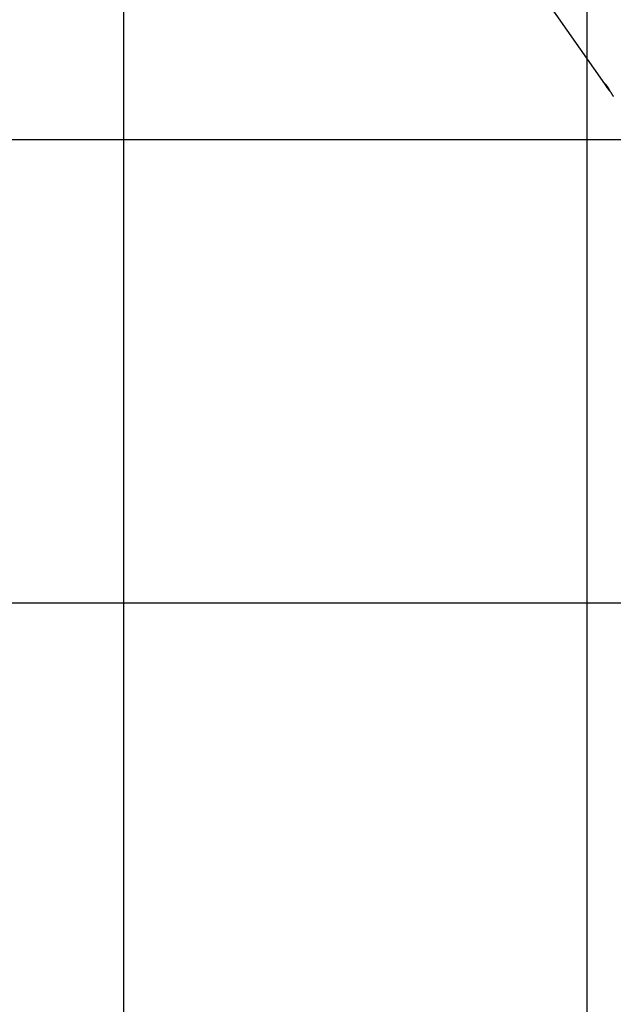
# Model space of a CAD drawing. Extents: x -82 to 82, y -48 to 48.
# Drawn here: x -73 to -67, y 10 to 21 of the extents above; entities that cross this region are included whole.
import ezdxf

# ---------------------------------------------------------------- set-up
doc = ezdxf.new("R2010")
doc.units = 0
doc.layers.get('0').update_dxf_attribs({"linetype": 'CONTINUOUS'})

msp = doc.modelspace()

# ---------------------------------------------------------------- linework, layer by layer
at = {"color": 0}
for points in [[(-66.7916, 1.5003), (-66.7916, 39.0896)], [(-66.7916, 1.5003), (-66.7916, 39.0896)], [(-66.7916, 1.5003), (-66.7916, 39.0896)], [(-66.7916, 1.5003), (-66.7916, 39.0896)], [(-66.7916, 1.5003), (-66.7916, 39.0896)], [(-66.7916, 1.5003), (-66.7916, 39.0896)], [(-66.7916, 1.5003), (-66.7916, 39.0896)], [(-66.7916, 1.5003), (-66.7916, 39.0896)], [(-66.7916, 1.5003), (-66.7916, 39.0896)], [(-66.7916, 1.5003), (-66.7916, 39.0896)], [(-66.7916, 1.5003), (-66.7916, 39.0896)], [(-66.7916, 1.5003), (-66.7916, 39.0896)], [(-66.7916, 1.5003), (-66.7916, 39.0896)], [(-66.7916, 1.5003), (-66.7916, 39.0896)], [(-66.7916, 1.5003), (-66.7916, 39.0896)], [(-66.7916, 1.5003), (-66.7916, 39.0896)], [(-66.7916, 1.5003), (-66.7916, 39.0896)], [(-66.7916, 1.5003), (-66.7916, 39.0896)], [(-66.7916, 1.5003), (-66.7916, 39.0896)], [(-66.7916, 1.5003), (-66.7916, 39.0896)], [(-66.7916, 1.5003), (-66.7916, 39.0896)], [(-71.7916, 8.2208), (-71.7916, 36.973)], [(-71.7916, 8.2208), (-71.7916, 36.973)], [(-71.7916, 8.2208), (-71.7916, 36.973)], [(-71.7916, 8.2208), (-71.7916, 36.973)], [(-71.7916, 8.2208), (-71.7916, 36.973)], [(-71.7916, 8.2208), (-71.7916, 36.973)], [(-71.7916, 8.2208), (-71.7916, 36.973)], [(-71.7916, 8.2208), (-71.7916, 36.973)], [(-71.7916, 8.2208), (-71.7916, 36.973)], [(-71.7916, 8.2208), (-71.7916, 36.973)], [(-71.7916, 8.2208), (-71.7916, 36.973)], [(-71.7916, 8.2208), (-71.7916, 36.973)], [(-71.7916, 8.2208), (-71.7916, 36.973)], [(-71.7916, 8.2208), (-71.7916, 36.973)], [(-71.7916, 8.2208), (-71.7916, 36.973)], [(-71.7916, 8.2208), (-71.7916, 36.973)], [(-71.7916, 8.2208), (-71.7916, 36.973)], [(-71.7916, 8.2208), (-71.7916, 36.973)], [(-71.7916, 8.2208), (-71.7916, 36.973)], [(-71.7916, 8.2208), (-71.7916, 36.973)], [(-71.7916, 8.2208), (-71.7916, 36.973)], [(-67.5629, 21.6067), (-66.5808, 20.2041)], [(-67.5629, 21.6067), (-66.5808, 20.2041)], [(-67.5629, 21.6067), (-66.5808, 20.2041)], [(-67.5629, 21.6067), (-66.5808, 20.2041)], [(-67.5629, 21.6067), (-66.5808, 20.2041)], [(-67.5629, 21.6067), (-66.5808, 20.2041)], [(-67.5629, 21.6067), (-66.5808, 20.2041)], [(-67.5629, 21.6067), (-66.5808, 20.2041)], [(-67.5629, 21.6067), (-66.5808, 20.2041)], [(-67.5629, 21.6067), (-66.5808, 20.2041)], [(-67.5629, 21.6067), (-66.5808, 20.2041)], [(-67.5629, 21.6067), (-66.5808, 20.2041)], [(-67.5629, 21.6067), (-66.5808, 20.2041)], [(-67.5629, 21.6067), (-66.5808, 20.2041)], [(-67.5629, 21.6067), (-66.5808, 20.2041)], [(-67.5629, 21.6067), (-66.5808, 20.2041)], [(-67.5629, 21.6067), (-66.5808, 20.2041)], [(-67.5629, 21.6067), (-66.5808, 20.2041)], [(-67.5629, 21.6067), (-66.5808, 20.2041)], [(-67.5629, 21.6067), (-66.5808, 20.2041)], [(-67.5629, 21.6067), (-66.5808, 20.2041)], [(-66.5435, 20.1555), (-66.5435, 20.1555), (-66.5441, 20.1561), (-66.5447, 20.157), (-66.5453, 20.1576), (-66.5459, 20.1585), (-66.5465, 20.1591), (-66.5471, 20.16), (-66.5477, 20.1609), (-66.5486, 20.1618), (-66.5492, 20.1624), (-66.5498, 20.1633), (-66.5504, 20.164), (-66.551, 20.1649), (-66.5516, 20.1655), (-66.5522, 20.1664), (-66.5528, 20.1673), (-66.5537, 20.1682), (-66.5537, 20.1682), (-66.5552, 20.1703), (-66.557, 20.1724), (-66.5586, 20.1745), (-66.5604, 20.1767), (-66.5619, 20.1788), (-66.5637, 20.1809), (-66.5652, 20.183), (-66.567, 20.1852), (-66.5685, 20.1871), (-66.57, 20.1892), (-66.5715, 20.1913), (-66.5731, 20.1934), (-66.5744, 20.1952), (-66.5759, 20.1973), (-66.5773, 20.1991), (-66.5788, 20.2012), (-66.5788, 20.2012), (-66.5794, 20.2021), (-66.5803, 20.2033), (-66.5809, 20.2043), (-66.5818, 20.2055), (-66.5824, 20.2064), (-66.5832, 20.2076), (-66.5838, 20.2087), (-66.5847, 20.2099), (-66.5853, 20.2108), (-66.5859, 20.2118), (-66.5865, 20.2127), (-66.5873, 20.2139), (-66.5879, 20.2148), (-66.5885, 20.2157), (-66.5891, 20.2166), (-66.5899, 20.2178), (-66.5899, 20.2178), (-66.5902, 20.2185), (-66.5908, 20.2194), (-66.5913, 20.2203), (-66.5919, 20.2212), (-66.5922, 20.2218), (-66.5928, 20.2227), (-66.5933, 20.2235), (-66.5939, 20.2244), (-66.5942, 20.225), (-66.5946, 20.2258), (-66.5949, 20.2264), (-66.5955, 20.2273), (-66.5958, 20.2279), (-66.5961, 20.2286), (-66.5964, 20.2292), (-66.597, 20.2301), (-66.597, 20.2301), (-66.5975, 20.2313), (-66.5981, 20.2326), (-66.5984, 20.2336), (-66.5989, 20.2347), (-66.5991, 20.2355), (-66.5994, 20.2364), (-66.5994, 20.237), (-66.5996, 20.2376), (-66.5994, 20.2379), (-66.5993, 20.2382), (-66.599, 20.2383), (-66.5988, 20.2385), (-66.5983, 20.2383), (-66.598, 20.2382), (-66.5974, 20.2378), (-66.597, 20.2375), (-66.597, 20.2375), (-66.5964, 20.2369), (-66.5958, 20.2364), (-66.5952, 20.2358), (-66.5948, 20.2353), (-66.594, 20.2344), (-66.5934, 20.2337), (-66.5927, 20.2328), (-66.5921, 20.2321), (-66.5912, 20.231), (-66.5904, 20.2301), (-66.5895, 20.2289), (-66.5888, 20.2279), (-66.5879, 20.2266), (-66.587, 20.2254), (-66.5861, 20.2241), (-66.5852, 20.2229)], [(-66.5852, 20.2229), (-66.5852, 20.2229), (-66.5843, 20.2217), (-66.5837, 20.2208), (-66.5829, 20.2197), (-66.5823, 20.2188), (-66.5814, 20.2176), (-66.5808, 20.2165), (-66.58, 20.2153), (-66.5794, 20.2144), (-66.5785, 20.2131), (-66.5777, 20.2119), (-66.5768, 20.2107), (-66.5762, 20.2095), (-66.5753, 20.2081), (-66.5746, 20.2069), (-66.5737, 20.2057), (-66.5731, 20.2045), (-66.5731, 20.2045), (-66.5722, 20.2032), (-66.5715, 20.202), (-66.5706, 20.2008), (-66.57, 20.1996), (-66.5691, 20.1983), (-66.5685, 20.1971), (-66.5676, 20.1959), (-66.567, 20.1947), (-66.5661, 20.1932), (-66.5652, 20.192), (-66.5643, 20.1906), (-66.5637, 20.1894), (-66.5628, 20.1879), (-66.5622, 20.1867), (-66.5613, 20.1854), (-66.5607, 20.1842), (-66.5607, 20.1842), (-66.5586, 20.1809), (-66.5567, 20.1777), (-66.5546, 20.1744), (-66.5528, 20.1712), (-66.5507, 20.1677), (-66.5487, 20.1644), (-66.5466, 20.1611), (-66.5448, 20.1578), (-66.5427, 20.1542), (-66.5406, 20.1509), (-66.5385, 20.1475), (-66.5365, 20.1442), (-66.5344, 20.1408), (-66.5323, 20.1375), (-66.5302, 20.1342), (-66.5284, 20.1309), (-66.5284, 20.1309), (-66.5275, 20.1294), (-66.5266, 20.1281), (-66.5257, 20.1266), (-66.5248, 20.1254), (-66.5239, 20.1239), (-66.523, 20.1227), (-66.5221, 20.1213), (-66.5215, 20.1201), (-66.5206, 20.1186), (-66.5197, 20.1174), (-66.5188, 20.1161), (-66.5182, 20.1149), (-66.5173, 20.1137), (-66.5165, 20.1125), (-66.5156, 20.1113), (-66.515, 20.1102), (-66.515, 20.1102), (-66.5147, 20.1096), (-66.5144, 20.1093), (-66.5141, 20.1087), (-66.5138, 20.1084), (-66.5135, 20.1078), (-66.5132, 20.1075), (-66.5129, 20.1072), (-66.5128, 20.1069), (-66.5125, 20.1063), (-66.5122, 20.106), (-66.5119, 20.1057), (-66.5116, 20.1054), (-66.5113, 20.1048), (-66.511, 20.1045), (-66.5107, 20.1042), (-66.5107, 20.1039)], [(-66.5808, 20.2041), (-66.5808, 20.2041)], [(68.2084, 19.6352), (-82.0855, 19.6352)], [(68.2084, 19.6352), (-82.0855, 19.6352)], [(68.2084, 19.6352), (-82.0855, 19.6352)], [(68.2084, 19.6352), (-82.0855, 19.6352)], [(68.2084, 19.6352), (-82.0855, 19.6352)], [(68.2084, 19.6352), (-82.0855, 19.6352)], [(68.2084, 19.6352), (-82.0855, 19.6352)], [(68.2084, 19.6352), (-82.0855, 19.6352)], [(68.2084, 19.6352), (-82.0855, 19.6352)], [(68.2084, 19.6352), (-82.0855, 19.6352)], [(68.2084, 19.6352), (-82.0855, 19.6352)], [(68.2084, 19.6352), (-82.0855, 19.6352)], [(68.2084, 19.6352), (-82.0855, 19.6352)], [(68.2084, 19.6352), (-82.0855, 19.6352)], [(68.2084, 19.6352), (-82.0855, 19.6352)], [(68.2084, 19.6352), (-82.0855, 19.6352)], [(68.2084, 19.6352), (-82.0855, 19.6352)], [(68.2084, 19.6352), (-82.0855, 19.6352)], [(68.2084, 19.6352), (-82.0855, 19.6352)], [(68.2084, 19.6352), (-82.0855, 19.6352)], [(68.2084, 19.6352), (-82.0855, 19.6352)], [(68.2084, 14.6352), (-80.1112, 14.6352)], [(68.2084, 14.6352), (-80.1112, 14.6352)], [(68.2084, 14.6352), (-80.1112, 14.6352)], [(68.2084, 14.6352), (-80.1112, 14.6352)], [(68.2084, 14.6352), (-80.1112, 14.6352)], [(68.2084, 14.6352), (-80.1112, 14.6352)], [(68.2084, 14.6352), (-80.1112, 14.6352)], [(68.2084, 14.6352), (-80.1112, 14.6352)], [(68.2084, 14.6352), (-80.1112, 14.6352)], [(68.2084, 14.6352), (-80.1112, 14.6352)], [(68.2084, 14.6352), (-80.1112, 14.6352)], [(68.2084, 14.6352), (-80.1112, 14.6352)], [(68.2084, 14.6352), (-80.1112, 14.6352)], [(68.2084, 14.6352), (-80.1112, 14.6352)], [(68.2084, 14.6352), (-80.1112, 14.6352)], [(68.2084, 14.6352), (-80.1112, 14.6352)], [(68.2084, 14.6352), (-80.1112, 14.6352)], [(68.2084, 14.6352), (-80.1112, 14.6352)], [(68.2084, 14.6352), (-80.1112, 14.6352)], [(68.2084, 14.6352), (-80.1112, 14.6352)], [(68.2084, 14.6352), (-80.1112, 14.6352)]]:
    msp.add_lwpolyline(points, dxfattribs=at)

doc.saveas('drawing.dxf')
